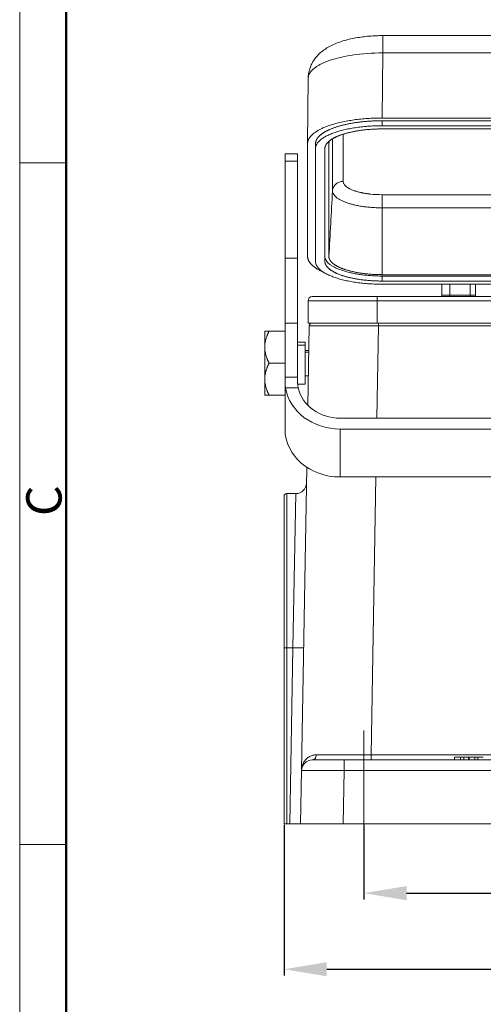
# Model space of a CAD drawing. Units: millimetres. Extents: x 3451 to 4193, y 481 to 1006.
# Drawn here: x 3451 to 3538, y 707 to 892 of the extents above; entities that cross this region are included whole.
import ezdxf

# ---------------------------------------------------------------- set-up
doc = ezdxf.new("R2010")
doc.units = ezdxf.units.MM
doc.header["$LTSCALE"] = 65.395
doc.header["$PDMODE"] = 3
doc.header["$PDSIZE"] = 8
doc.layers.get('Defpoints').update_dxf_attribs({"linetype": 'CONTINUOUS'})
doc.layers.add('1', color=7, linetype='CONTINUOUS', true_color=0xffffff)
doc.layers.add('Dim', color=3, linetype='CONTINUOUS', lineweight=15)
doc.layers.add('图框', color=7, linetype='CONTINUOUS', lineweight=20)
doc.styles.add('Romans字体', font='romans.shx', dxfattribs={"width": 0.75})
doc.dimstyles.new('01', dxfattribs={"dimtxt": 5, "dimasz": 4.5, "dimexe": 1.2, "dimexo": 0.2, "dimgap": 0.5, "dimtad": 1, "dimdsep": 46, "dimtxsty": 'Romans字体', "dimcen": 0, "dimclrd": 1, "dimclre": 6, "dimclrt": 4, "dimazin": 2, "dimtfac": 1, "dimtofl": 0, "dimtmove": 0, "dimatfit": 3, "dimfxl": 1, "dimtolj": 1, "dimtzin": 0, "dimarcsym": 0})

# ---------------------------------------------------------------- blocks, each defined once
blk = doc.blocks.new('A4图框-NEW')
at = {"layer": '图框', "color": 1, "lineweight": 18}
blk.add_line((833.413, 690.535), (833.413, 480.535), dxfattribs=at)
at = {"layer": '图框', "lineweight": 50}
blk.add_line((836.913, 484.018), (836.913, 675.021), dxfattribs=at)
at = {"layer": '图框', "color": 6}
for p, q in [((836.913, 634.073), (833.413, 634.073)), ((836.913, 582.893), (833.413, 582.893))]:
    blk.add_line(p, q, dxfattribs=at)
at = {"layer": '图框', "color": 6, "insert": (833.904, 607.554), "char_height": 2.652, "width": 2.55791, "attachment_point": 1, "rotation": 90, "style": 'Romans字体'}
blk.add_mtext('C', dxfattribs=at)
blk = doc.blocks.new('*D35')
at = {"layer": 'Defpoints', "color": 0}
for p in [(3500.27, 740.62), (3641.27, 740.62), (3641.27, 713.33)]:
    blk.add_point(p, dxfattribs=at)
at = {"layer": 'Dim', "color": 6, "lineweight": -2}
for p, q in [((3500.27, 740.42), (3500.27, 712.13)), ((3641.27, 740.42), (3641.27, 712.13))]:
    blk.add_line(p, q, dxfattribs=at)
at = {"layer": 'Dim', "color": 1, "lineweight": -2}
blk.add_line((3508.27, 713.33), (3633.27, 713.33), dxfattribs=at)
at = {"layer": 'Dim', "color": 1}
for points in [[(3508.27, 714.66), (3508.27, 712), (3500.27, 713.33)], [(3633.27, 714.66), (3633.27, 712), (3641.27, 713.33)]]:
    blk.add_solid(points, dxfattribs=at)
at = {"layer": 'Dim', "color": 4, "insert": (3570.77, 717.83), "char_height": 8, "attachment_point": 5, "style": 'Romans字体'}
blk.add_mtext('\\A1;141', dxfattribs=at)
blk = doc.blocks.new('*D39')
at = {"layer": 'Defpoints', "color": 0}
for p in [(3515.27, 740.62), (3626.27, 740.62), (3626.27, 727.62)]:
    blk.add_point(p, dxfattribs=at)
at = {"layer": 'Dim', "color": 6, "lineweight": -2}
for p, q in [((3515.27, 740.42), (3515.27, 726.42)), ((3626.27, 740.42), (3626.27, 726.42))]:
    blk.add_line(p, q, dxfattribs=at)
at = {"layer": 'Dim', "color": 1, "lineweight": -2}
blk.add_line((3523.27, 727.62), (3618.27, 727.62), dxfattribs=at)
at = {"layer": 'Dim', "color": 1}
for points in [[(3523.27, 728.95), (3523.27, 726.28), (3515.27, 727.62)], [(3618.27, 728.95), (3618.27, 726.28), (3626.27, 727.62)]]:
    blk.add_solid(points, dxfattribs=at)
at = {"layer": 'Dim', "color": 4, "insert": (3570.77, 732.12), "char_height": 8, "attachment_point": 5, "style": 'Romans字体'}
blk.add_mtext('\\A1;111', dxfattribs=at)

msp = doc.modelspace()

# ---------------------------------------------------------------- linework, layer by layer
at = {"layer": '1', "color": 0, "linetype": 'Continuous', "lineweight": 20}
for p, q in [((3567.683, 888.619), (3518.801, 888.619)), ((3518.801, 885.37), (3518.687, 873.152)), ((3518.801, 885.37), (3553.188, 885.37)), ((3504.688, 868.364), (3504.802, 880.582)), ((3518.687, 873.152), (3553.188, 873.152)), ((3518.687, 872.639), (3564.688, 872.639)), ((3518.687, 871.699), (3564.688, 871.699)), ((3518.687, 871.101), (3564.688, 871.101)), ((3509.375, 869.227), (3509.375, 859.472)), ((3511.372, 870.104), (3511.372, 861.254)), ((3504.688, 847.158), (3504.688, 868.364)), ((3506.188, 846.218), (3506.188, 867.424)), ((3507.938, 846.218), (3507.938, 867.424)), ((3508.688, 847.158), (3508.688, 868.364)), ((3502.806, 866.423), (3500.456, 866.423)), ((3500.456, 866.423), (3500.456, 865.019)), ((3502.806, 866.423), (3502.806, 865.019)), ((3500.456, 846.831), (3500.456, 865.019)), ((3502.806, 865.019), (3500.456, 865.019)), ((3502.806, 865.019), (3502.806, 846.831)), ((3518.687, 858.751), (3622.688, 858.751)), ((3518.687, 856.287), (3622.688, 856.287)), ((3500.456, 834.648), (3500.456, 846.831)), ((3502.806, 846.831), (3500.456, 846.831)), ((3502.806, 846.831), (3502.806, 834.648)), ((3622.688, 843.738), (3518.687, 843.738)), ((3622.688, 843.482), (3518.687, 843.482)), ((3622.688, 842.542), (3518.687, 842.542)), ((3622.688, 841.943), (3518.687, 841.943)), ((3529.897, 841.944), (3529.861, 839.888)), ((3531.387, 841.943), (3531.361, 839.888)), ((3535.169, 841.944), (3535.169, 839.888)), ((3536.169, 841.943), (3536.169, 839.87)), ((3505.569, 839.625), (3517.769, 839.625)), ((3517.769, 839.625), (3517.769, 838.825)), ((3517.769, 839.625), (3623.769, 839.625)), ((3529.856, 839.625), (3529.861, 839.888)), ((3531.361, 839.888), (3531.356, 839.624)), ((3531.361, 839.888), (3535.169, 839.888)), ((3535.169, 839.888), (3535.169, 839.625)), ((3536.169, 839.87), (3536.169, 839.625)), ((3504.769, 834.625), (3504.769, 838.825)), ((3504.769, 838.825), (3517.769, 838.825)), ((3517.769, 834.625), (3517.769, 838.825)), ((3517.769, 838.825), (3623.769, 838.825)), ((3500.456, 824.51), (3500.456, 834.648)), ((3500.456, 834.648), (3502.806, 834.648)), ((3502.806, 834.648), (3502.806, 824.51)), ((3504.741, 819.197), (3505.001, 834.133)), ((3508.386, 834.625), (3504.769, 834.625)), ((3508.386, 834.625), (3517.999, 834.625)), ((3517.999, 834.133), (3517.696, 816.786)), ((3559.16, 834.625), (3517.999, 834.625)), ((3517.999, 834.133), (3517.999, 834.625)), ((3517.999, 834.133), (3559.16, 834.133)), ((3496.656, 830.125), (3496.656, 833.125)), ((3497.456, 833.125), (3500.456, 833.125)), ((3496.656, 830.125), (3496.656, 824.125)), ((3504.256, 831.045), (3502.806, 831.045)), ((3504.256, 830.519), (3502.806, 830.519)), ((3504.256, 830.519), (3504.256, 831.045)), ((3504.256, 830.519), (3504.256, 823.205)), ((3504.921, 829.525), (3504.256, 829.525)), ((3504.256, 829.203), (3504.915, 829.203)), ((3497.456, 827.125), (3500.456, 827.125)), ((3500.456, 823.609), (3500.456, 824.51)), ((3502.806, 824.51), (3500.456, 824.51)), ((3502.806, 824.51), (3502.806, 823.61)), ((3504.256, 824.725), (3504.837, 824.725)), ((3496.656, 824.125), (3496.656, 821.125)), ((3500.456, 814.714), (3500.456, 823.609)), ((3502.852, 823.205), (3504.256, 823.205)), ((3497.456, 821.125), (3500.456, 821.125)), ((3500.555, 822.474), (3502.935, 822.474)), ((3510.806, 816.787), (3540.806, 816.787)), ((3510.806, 814.751), (3540.806, 814.751)), ((3510.806, 814.751), (3510.806, 805.751)), ((3503.544, 750.659), (3504.538, 807.581)), ((3555.081, 805.751), (3510.806, 805.751)), ((3517.504, 805.75), (3516.594, 753.607)), ((3502.486, 802.625), (3500.769, 802.625)), ((3500.769, 802.625), (3500.769, 773.671)), ((3501.947, 773.671), (3502.486, 802.625)), ((3500.269, 802.125), (3500.269, 773.654)), ((3500.269, 740.625), (3500.269, 773.654)), ((3500.769, 773.671), (3501.947, 773.671)), ((3500.769, 740.625), (3500.769, 773.671)), ((3501.37, 740.625), (3501.947, 773.671)), ((3505.544, 752.625), (3511.543, 752.625)), ((3568.996, 752.625), (3511.543, 752.625)), ((3511.543, 750.659), (3511.543, 752.625)), ((3558.348, 753.607), (3516.594, 753.607)), ((3516.594, 752.625), (3516.594, 753.607)), ((3532.259, 753.125), (3533.408, 753.125)), ((3532.259, 752.625), (3532.259, 753.125)), ((3533.408, 753.125), (3533.993, 753.125)), ((3533.408, 752.625), (3533.408, 753.125)), ((3533.993, 753.125), (3534.911, 753.125)), ((3533.993, 752.625), (3533.993, 753.125)), ((3534.91, 753.125), (3535.037, 753.125)), ((3535.037, 753.125), (3536.087, 753.125)), ((3535.037, 752.625), (3535.037, 753.125)), ((3536.087, 753.125), (3536.639, 753.125)), ((3536.087, 752.625), (3536.087, 753.125)), ((3536.639, 753.125), (3537.661, 753.125)), ((3536.639, 752.625), (3536.639, 753.125)), ((3503.369, 740.625), (3503.544, 750.659)), ((3511.543, 750.659), (3511.368, 740.625)), ((3511.543, 750.659), (3629.995, 750.659)), ((3500.769, 740.625), (3500.269, 740.625)), ((3501.37, 740.625), (3500.769, 740.625)), ((3503.369, 740.625), (3501.37, 740.625)), ((3511.368, 740.625), (3503.369, 740.625)), ((3630.17, 740.625), (3511.368, 740.625))]:
    msp.add_line(p, q, dxfattribs=at)
for centre, radius, start, end in [((3505.569, 838.825), 0.8, 90, 180), ((3505.501, 834.125), 0.5, 90, 179), ((3502.486, 804.625), 2, 270.222, 359), ((3500.769, 802.125), 0.5, 90, 180), ((3505.544, 750.625), 2, 90, 179)]:
    msp.add_arc(centre, radius, start, end, dxfattribs=at)
for centre, major_axis, ratio, start_param, end_param in [((3531.361, 839.862), (-1.5, 0.026), 0.0174497, 4.7126936, 6.2831853), ((3535.169, 839.87), (-1, 0), 0.0174524, 3.1415927, 4.712389), ((3518.003, 834.125), (-13.002, 0.009), 0.000671, 4.7126823, 6.283174), ((3510.806, 823.714), (-10.35, 0), 0.8660254, 0.1388549, 1.5707963), ((3510.806, 823.715), (8, 0), 0.8660254, 3.3217243, 4.712389), ((3510.806, 814.714), (10.35, 0), 0.8660254, 3.1415927, 4.712389), ((3500.769, 773.654), (-0.5, 0), 0.0348995, 4.712389, 6.2831853), ((3501.947, 773.741), (2, -0.035), 0.0348942, 4.7129981, 6.2831853), ((3516.598, 753.625), (13.002, 0.017), 0.0013418, 3.8024432, 4.7120592), ((3511.545, 750.625), (-8.001, 0.035), 0.0043617, 4.7126365, 6.2831282)]:
    msp.add_ellipse(centre, major_axis=major_axis, ratio=ratio, start_param=start_param, end_param=end_param, dxfattribs=at)
for points, degree, knots in [([(3518.902, 888.619), (3518.671, 888.619), (3518.006, 888.614), (3516.907, 888.57), (3515.62, 888.464), (3514.354, 888.301), (3513.113, 888.079), (3511.898, 887.791), (3510.705, 887.426), (3509.582, 886.982), (3508.569, 886.468), (3507.7, 885.906), (3506.959, 885.298), (3506.329, 884.643), (3505.801, 883.934), (3505.377, 883.173), (3505.061, 882.366), (3504.863, 881.525), (3504.801, 880.91), (3504.803, 880.583), (3504.803, 880.543)], 3, [0, 0, 0, 0, 0.0342845, 0.0988517, 0.1637142, 0.229221, 0.2958342, 0.3641637, 0.4350464, 0.5095401, 0.5787864, 0.6414012, 0.6982434, 0.7512197, 0.8017199, 0.8506707, 0.8986818, 0.9461684, 0.9934139, 1, 1, 1, 1]), ([(3518.801, 888.619), (3518.801, 888.619), (3518.801, 888.617), (3518.801, 888.601), (3518.801, 888.556), (3518.801, 888.403), (3518.801, 888.296), (3518.801, 888.023), (3518.801, 887.858), (3518.801, 887.476), (3518.801, 887.259), (3518.801, 886.782), (3518.801, 886.522), (3518.801, 885.968), (3518.801, 885.675), (3518.801, 885.37)], 3, [0, 0, 0, 0, 0.0342441, 0.0342441, 0.1952034, 0.1952034, 0.3561627, 0.3561627, 0.5171221, 0.5171221, 0.6780814, 0.6780814, 0.8390407, 0.8390407, 1, 1, 1, 1]), ([(3504.802, 880.582), (3504.804, 880.651), (3504.809, 880.788), (3504.848, 880.992), (3504.91, 881.192), (3504.995, 881.389), (3505.102, 881.582), (3505.229, 881.77), (3505.376, 881.954), (3505.542, 882.133), (3505.725, 882.308), (3505.925, 882.477), (3506.14, 882.641), (3506.369, 882.8), (3506.611, 882.954), (3506.865, 883.102), (3507.13, 883.245), (3507.406, 883.382), (3507.69, 883.514), (3507.982, 883.64), (3508.282, 883.761), (3508.588, 883.876), (3509.967, 884.364), (3513.155, 885.116), (3516.843, 885.376), (3518.801, 885.37), (3518.801, 885.37)], 3, [0, 0, 0, 0, 0.0273716, 0.0543947, 0.0810695, 0.1073959, 0.1333738, 0.1590034, 0.1842845, 0.2092173, 0.2338017, 0.2580376, 0.2819252, 0.3054644, 0.3286551, 0.3514975, 0.3739915, 0.3961371, 0.4179343, 0.4393831, 0.4604835, 0.4812355, 0.5016391, 0.7319552, 0.9999927, 1, 1, 1, 1]), ([(3506.188, 868.364), (3506.188, 868.784), (3506.667, 869.61), (3507.608, 870.387), (3508.973, 871.087), (3509.846, 871.386), (3510.713, 871.682), (3512.755, 872.15), (3515.03, 872.473), (3516.238, 872.556), (3517.451, 872.639), (3518.687, 872.639)], 2, [0, 0, 0, 0.125, 0.25, 0.375, 0.5, 0.5, 0.625, 0.75, 0.875, 0.875, 1, 1, 1]), ([(3506.188, 867.424), (3506.188, 867.564), (3506.208, 867.704), (3506.288, 867.982), (3506.348, 868.121), (3506.508, 868.395), (3506.607, 868.531), (3506.845, 868.799), (3506.983, 868.931), (3507.296, 869.189), (3507.471, 869.316), (3507.856, 869.563), (3508.067, 869.683), (3508.522, 869.915), (3508.765, 870.028), (3509.284, 870.244), (3509.559, 870.348), (3510.138, 870.546), (3510.441, 870.64), (3511.074, 870.817), (3511.403, 870.901), (3512.083, 871.056), (3512.434, 871.128), (3513.156, 871.26), (3513.526, 871.32), (3514.282, 871.427), (3514.667, 871.474), (3515.45, 871.556), (3515.848, 871.59), (3516.65, 871.644), (3517.055, 871.665), (3517.869, 871.692), (3518.278, 871.699), (3518.687, 871.699)], 3, [0, 0, 0, 0, 0.0625, 0.0625, 0.125, 0.125, 0.1875, 0.1875, 0.25, 0.25, 0.3125, 0.3125, 0.375, 0.375, 0.4375, 0.4375, 0.5, 0.5, 0.5625, 0.5625, 0.625, 0.625, 0.6875, 0.6875, 0.75, 0.75, 0.8125, 0.8125, 0.875, 0.875, 0.9375, 0.9375, 1, 1, 1, 1]), ([(3511.372, 861.254), (3511.245, 861.254), (3511.119, 861.242), (3510.87, 861.197), (3510.748, 861.164), (3510.513, 861.076), (3510.4, 861.021), (3510.187, 860.893), (3510.087, 860.819), (3509.903, 860.656), (3509.82, 860.565), (3509.672, 860.372), (3509.609, 860.269), (3509.503, 860.053), (3509.461, 859.94), (3509.4, 859.709), (3509.381, 859.591), (3509.375, 859.472)], 3, [0, 0, 0, 0, 0.125, 0.125, 0.25, 0.25, 0.375, 0.375, 0.5, 0.5, 0.625, 0.625, 0.75, 0.75, 0.875, 0.875, 1, 1, 1, 1]), ([(3511.372, 861.254), (3511.372, 861.184), (3511.384, 861.08), (3511.421, 860.96), (3511.445, 860.899), (3511.459, 860.869), (3511.465, 860.856), (3511.469, 860.848), (3511.47, 860.844), (3511.512, 860.759), (3511.587, 860.641), (3511.704, 860.506), (3511.77, 860.439), (3511.805, 860.405), (3511.823, 860.389), (3511.83, 860.382), (3511.836, 860.377), (3511.838, 860.375), (3511.94, 860.282), (3512.108, 860.152), (3512.341, 860.007), (3512.467, 859.936), (3512.532, 859.902), (3512.56, 859.887), (3512.579, 859.877), (3512.587, 859.873), (3512.77, 859.779), (3513.049, 859.653), (3513.411, 859.519), (3513.6, 859.455), (3513.697, 859.424), (3513.739, 859.411), (3513.768, 859.402), (3513.783, 859.397), (3514.004, 859.329), (3514.33, 859.24), (3514.734, 859.147), (3514.942, 859.104), (3515.047, 859.083), (3515.1, 859.073), (3515.123, 859.069), (3515.138, 859.066), (3515.147, 859.064), (3515.36, 859.024), (3515.678, 858.971), (3516.06, 858.918), (3516.254, 858.894), (3516.352, 858.882), (3516.401, 858.877), (3516.422, 858.874), (3516.436, 858.873), (3516.444, 858.872), (3517.177, 858.791), (3517.923, 858.752), (3518.687, 858.751)], 3, [0, 0, 0, 0, 0.0625, 0.09375, 0.109375, 0.1171875, 0.1210938, 0.1210938, 0.125, 0.125, 0.1875, 0.21875, 0.234375, 0.2421875, 0.2460938, 0.2480469, 0.2480469, 0.25, 0.25, 0.3125, 0.34375, 0.359375, 0.3671875, 0.3710938, 0.3710938, 0.375, 0.375, 0.4375, 0.46875, 0.484375, 0.4921875, 0.4960938, 0.4960938, 0.5, 0.5, 0.5625, 0.59375, 0.609375, 0.6171875, 0.6210938, 0.6230469, 0.6230469, 0.625, 0.625, 0.6875, 0.71875, 0.734375, 0.7421875, 0.7460938, 0.7480469, 0.7480469, 0.75, 0.75, 1, 1, 1, 1]), ([(3518.687, 856.287), (3518.382, 856.287), (3518.078, 856.292), (3517.471, 856.313), (3517.169, 856.328), (3516.572, 856.369), (3516.276, 856.394), (3515.692, 856.455), (3515.405, 856.49), (3514.842, 856.57), (3514.29, 856.659), (3513.505, 856.82), (3512.77, 857.006), (3512.092, 857.217), (3511.477, 857.449), (3510.932, 857.7), (3510.461, 857.969), (3510.2, 858.157), (3509.967, 858.35), (3509.864, 858.448), (3509.687, 858.648), (3509.613, 858.749), (3509.494, 858.953), (3509.449, 859.057), (3509.39, 859.264), (3509.375, 859.368), (3509.375, 859.472)], 3, [0, 0, 0, 0, 0.0625, 0.0625, 0.125, 0.125, 0.1875, 0.1875, 0.25, 0.25, 0.3125, 0.375, 0.4375, 0.5, 0.5625, 0.625, 0.6875, 0.75, 0.75, 0.8125, 0.8125, 0.875, 0.875, 0.9375, 0.9375, 1, 1, 1, 1]), ([(3518.687, 858.751), (3518.687, 858.708), (3518.687, 858.654), (3518.687, 858.524), (3518.687, 858.448), (3518.687, 858.28), (3518.687, 858.187), (3518.687, 857.986), (3518.687, 857.878), (3518.687, 857.651), (3518.687, 857.533), (3518.687, 857.289), (3518.687, 857.164), (3518.687, 856.912), (3518.687, 856.785), (3518.687, 856.533), (3518.687, 856.408), (3518.687, 856.287)], 3, [0, 0, 0, 0, 0.125, 0.125, 0.25, 0.25, 0.375, 0.375, 0.5, 0.5, 0.625, 0.625, 0.75, 0.75, 0.875, 0.875, 1, 1, 1, 1]), ([(3518.687, 843.482), (3518.335, 843.482), (3517.984, 843.487), (3517.284, 843.511), (3516.935, 843.529), (3516.245, 843.576), (3515.903, 843.605), (3515.23, 843.675), (3514.899, 843.715), (3514.249, 843.807), (3513.93, 843.859), (3513.31, 843.972), (3513.008, 844.034), (3512.423, 844.168), (3512.14, 844.24), (3511.596, 844.392), (3511.074, 844.554), (3510.601, 844.733), (3510.155, 844.919), (3509.945, 845.015), (3509.554, 845.216), (3509.373, 845.319), (3509.041, 845.531), (3508.891, 845.64), (3508.621, 845.862), (3508.503, 845.976), (3508.299, 846.206), (3508.213, 846.323), (3508.076, 846.559), (3508.024, 846.678), (3507.955, 846.917), (3507.938, 847.038), (3507.938, 847.158)], 3, [0, 0, 0, 0, 0.0625, 0.0625, 0.125, 0.125, 0.1875, 0.1875, 0.25, 0.25, 0.3125, 0.3125, 0.375, 0.375, 0.4375, 0.4375, 0.5, 0.5625, 0.5625, 0.625, 0.625, 0.6875, 0.6875, 0.75, 0.75, 0.8125, 0.8125, 0.875, 0.875, 0.9375, 0.9375, 1, 1, 1, 1]), ([(3518.687, 841.943), (3518.278, 841.943), (3517.869, 841.95), (3517.055, 841.978), (3516.65, 841.998), (3515.848, 842.053), (3515.45, 842.087), (3514.667, 842.168), (3514.282, 842.215), (3513.526, 842.322), (3513.156, 842.382), (3512.434, 842.514), (3512.083, 842.586), (3511.403, 842.742), (3511.074, 842.825), (3510.441, 843.002), (3510.138, 843.097), (3509.559, 843.294), (3509.284, 843.398), (3508.765, 843.614), (3508.522, 843.727), (3508.067, 843.96), (3507.856, 844.08), (3507.471, 844.327), (3507.296, 844.453), (3506.983, 844.712), (3506.845, 844.844), (3506.607, 845.111), (3506.508, 845.247), (3506.348, 845.522), (3506.288, 845.66), (3506.208, 845.939), (3506.188, 846.079), (3506.188, 846.218)], 3, [0, 0, 0, 0, 0.0625, 0.0625, 0.125, 0.125, 0.1875, 0.1875, 0.25, 0.25, 0.3125, 0.3125, 0.375, 0.375, 0.4375, 0.4375, 0.5, 0.5, 0.5625, 0.5625, 0.625, 0.625, 0.6875, 0.6875, 0.75, 0.75, 0.8125, 0.8125, 0.875, 0.875, 0.9375, 0.9375, 1, 1, 1, 1]), ([(3500.456, 823.609), (3500.456, 823.552), (3500.457, 823.438), (3500.466, 823.257), (3500.48, 823.07), (3500.499, 822.877), (3500.524, 822.679), (3500.545, 822.542), (3500.555, 822.474)], 3, [0, 0, 0, 0, 0.1687567, 0.3365594, 0.5034957, 0.6696543, 0.8351254, 1, 1, 1, 1]), ([(3502.935, 822.474), (3502.921, 822.542), (3502.894, 822.678), (3502.862, 822.876), (3502.837, 823.07), (3502.819, 823.257), (3502.808, 823.438), (3502.806, 823.553), (3502.806, 823.61)], 3, [0, 0, 0, 0, 0.1649779, 0.3304285, 0.4965054, 0.6633602, 0.8311427, 1, 1, 1, 1]), ([(3497.456, 821.125), (3497.049, 821.125), (3496.656, 821.125), (3496.656, 821.125)], 2, [0, 0, 0, 0.50004, 1, 1, 1]), ([(3503.604, 751.18), (3503.621, 751.284), (3503.688, 751.609), (3503.891, 752.086), (3504.188, 752.541), (3504.477, 752.851), (3504.754, 753.081), (3505.05, 753.27), (3505.359, 753.417), (3505.677, 753.521), (3505.999, 753.587), (3506.224, 753.596), (3506.333, 753.6)], 3, [0, 0, 0, 0, 0.0893658, 0.2802672, 0.4251225, 0.5224878, 0.6144707, 0.70122, 0.7829128, 0.8597618, 0.9320219, 1, 1, 1, 1]), ([(3506.333, 753.6), (3506.332, 753.536), (3506.326, 753.471), (3506.304, 753.346), (3506.288, 753.284), (3506.247, 753.166), (3506.222, 753.109), (3506.165, 753.003), (3506.132, 752.954), (3506.059, 752.864), (3506.019, 752.823), (3505.934, 752.753), (3505.889, 752.723), (3505.794, 752.674), (3505.745, 752.656), (3505.646, 752.631), (3505.595, 752.625), (3505.544, 752.625)], 3, [0, 0, 0, 0, 0.125, 0.125, 0.25, 0.25, 0.375, 0.375, 0.5, 0.5, 0.625, 0.625, 0.75, 0.75, 0.875, 0.875, 1, 1, 1, 1])]:
    msp.add_open_spline(points, degree=degree, knots=knots, dxfattribs=at)
for points, weights in [([(3504.688, 868.364), (3504.688, 871.169), (3510.486, 873.152), (3518.687, 873.152)], [1, 0.804755803081, 0.804755803081, 1]), ([(3507.851, 844.127), (3505.729, 845.014), (3504.688, 846.072), (3504.688, 847.158)], [0.855697511809, 0.866052737769, 0.914153567166, 1])]:
    msp.add_rational_spline(points, weights, degree=3, dxfattribs=at)
for points, degree in [([(3518.687, 872.639), (3518.687, 871.699)], 1), ([(3507.938, 867.424), (3507.938, 867.786), (3508.35, 868.496), (3509.16, 869.165), (3510.336, 869.767), (3511.832, 870.279), (3513.592, 870.682), (3515.55, 870.959), (3517.628, 871.101), (3518.687, 871.101)], 2), ([(3508.688, 868.364), (3508.688, 868.626), (3508.804, 868.885)], 2), ([(3506.188, 868.364), (3506.188, 868.051), (3506.188, 867.737), (3506.188, 867.424)], 3), ([(3509.375, 859.472), (3509.146, 855.368), (3508.917, 851.263), (3508.688, 847.158)], 3), ([(3518.687, 843.738), (3518.687, 847.921), (3518.687, 852.104), (3518.687, 856.287)], 3), ([(3518.687, 843.738), (3517.702, 843.738), (3515.773, 843.869), (3513.953, 844.127), (3512.315, 844.501), (3510.922, 844.977), (3509.828, 845.537), (3509.072, 846.16), (3508.688, 846.821), (3508.688, 847.158)], 2), ([(3518.687, 842.542), (3517.629, 842.542), (3515.554, 842.683), (3513.598, 842.96), (3511.837, 843.362), (3510.34, 843.874), (3509.163, 844.476), (3508.351, 845.145), (3507.938, 845.856), (3507.938, 846.218)], 2), ([(3518.687, 842.542), (3518.687, 842.855), (3518.687, 843.168), (3518.687, 843.482)], 3), ([(3496.656, 833.125), (3496.656, 833.125), (3497.049, 833.125), (3497.456, 833.125)], 2), ([(3497.456, 833.125), (3497.049, 832.308), (3496.656, 830.835), (3496.656, 830.125)], 2), ([(3496.656, 830.125), (3496.656, 829.414), (3497.049, 827.942), (3497.456, 827.125)], 2), ([(3497.456, 827.125), (3497.049, 826.308), (3496.656, 824.835), (3496.656, 824.125)], 2), ([(3496.656, 824.125), (3496.656, 823.414), (3497.049, 821.942), (3497.456, 821.125)], 2), ([(3534.911, 752.625), (3534.911, 752.791), (3534.911, 752.958), (3534.911, 753.125)], 3)]:
    msp.add_open_spline(points, degree=degree, dxfattribs=at)
at = {"layer": 'Dim', "color": 1}
msp.add_line((3515.269, 733.563), (3515.269, 758.179), dxfattribs=at)

# ---------------------------------------------------------------- block references
at = {"layer": 'Dim', "xscale": 2.5, "yscale": 2.5, "zscale": 2.5}
msp.add_blockref('A4图框-NEW', (1367.135, -720.473), dxfattribs=at)

# ---------------------------------------------------------------- dimensions: what is measured, and where the dimension line sits
at = {"layer": 'Dim'}
for base, p1, p2, picture, middle in [((3641.269, 713.33), (3500.269, 740.625), (3641.269, 740.625), '*D35', (3570.769, 713.33)), ((3626.269, 727.616), (3515.269, 740.625), (3626.269, 740.625), '*D39', (3570.769, 727.616))]:
    dim = msp.add_linear_dim(base=base, p1=p1, p2=p2, dimstyle='01', override={"dimtxt": 8, "dimasz": 8}, dxfattribs=at)
    dim.commit()
    dim.dimension.update_dxf_attribs({"geometry": picture, "text_midpoint": middle, "dimtype": 160})

doc.saveas('drawing.dxf')
